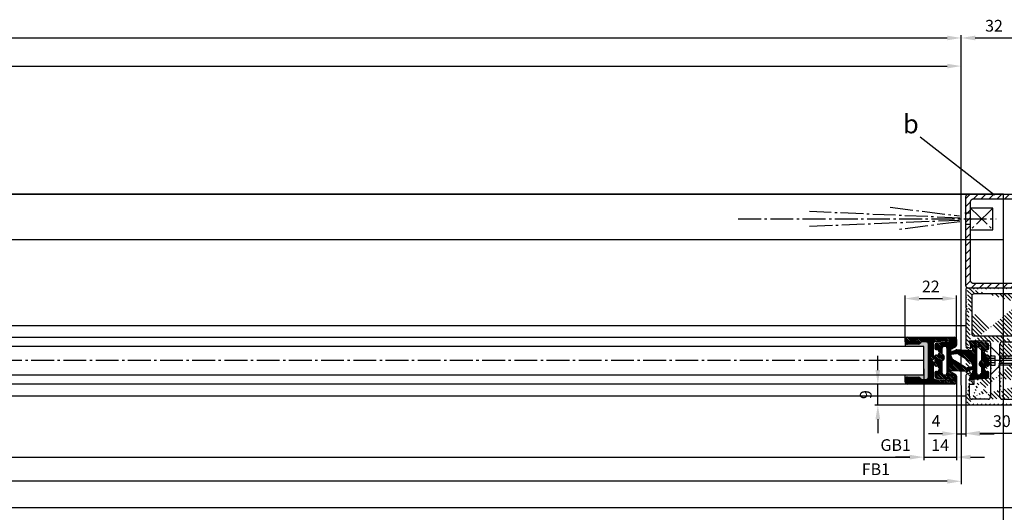
# Model space of a CAD drawing. Units: millimetres. Extents: x -3200 to 5220, y -3067 to 2395.
# Drawn here: x -402 to 18, y -1065 to -854 of the extents above; entities that cross this region are included whole.
import ezdxf

# ---------------------------------------------------------------- set-up
doc = ezdxf.new("R2010")
doc.units = ezdxf.units.MM
doc.linetypes.add('AM_DIN_G_W050', pattern=[13.75, 9.75, -1.5, 1, -1.5])
for name, color, linetype in [('centerline-Mittellinie', 92, 'AM_DIN_G_W050'), ('dimension-Bemassung', 5, 'Continuous'), ('hatching-Schraffur', 5, 'Continuous'), ('helpline-Hilfslinie', 2, 'Continuous'), ('hiddenline-hinterliegendelinie', 1, 'Continuous'), ('outline-Körperkante', 7, 'Continuous'), ('phantom-fiktive Kanten', 6, 'Continuous'), ('Text', 5, 'Continuous')]:
    doc.layers.add(name, color=color, linetype=linetype)
doc.layers.get('helpline-Hilfslinie').off()
doc.dimstyles.new('Details', dxfattribs={"dimtxt": 5, "dimasz": 6, "dimexe": 1.25, "dimexo": 0.625, "dimgap": 2, "dimtad": 1, "dimdec": 1, "dimtxsty": 'Standard', "dimcen": 2.5, "dimadec": 0, "dimazin": 0, "dimtfac": 1, "dimtdec": 1, "dimtmove": 0, "dimatfit": 3, "dimfxl": 0, "dimarcsym": 0})

# ---------------------------------------------------------------- blocks, each defined once
blk = doc.blocks.new('GR_WD2201_TR-TL_DG_LB13032')
at = {"layer": 'phantom-fiktive Kanten'}
for p, q in [((-18, 71), (-26, 71)), ((-18, 51.5), (2986, 51.5))]:
    blk.add_line(p, q, dxfattribs=at)
at = {"layer": 'phantom-fiktive Kanten', "color": 1}
for p, q in [((-18, -133), (-18, 71)), ((-18, 71), (2986, 71))]:
    blk.add_line(p, q, dxfattribs=at)
blk = doc.blocks.new('GR_Wandanschlussprofil')
at = {"layer": 'hatching-Schraffur', "linetype": 'Continuous'}
h = blk.add_hatch(dxfattribs=at)
h.set_pattern_fill('ANSI31', color=256, scale=10, style=0)
h.set_pattern_definition([(45, (-130.3047, -198.757), (-0.8838835, 0.8838835), [])])
edge = h.paths.add_edge_path(flags=16)
edge.add_arc((-3.5, -3.5), 1, 0, 90)
edge.add_line((-3.5, -2.5), (-19.5, -2.5))
edge.add_arc((-19.5, -3.5), 1, 90, 180)
edge.add_line((-20.5, -3.5), (-20.5, -26.5))
edge.add_arc((-19.5, -26.5), 1, 180, 270)
edge.add_line((-19.5, -27.5), (-3.5, -27.5))
edge.add_arc((-3.5, -26.5), 1, 270, 360)
edge.add_line((-2.5, -26.5), (-2.5, -3.5))
edge = h.paths.add_edge_path()
edge.add_arc((-26.34614, -23.78749), 0.21, 15, 150)
edge.add_arc((-39.717491, -23.6), 0.1, 90, 165)
edge.add_arc((-39.635081, -23.6), 0.1, 30, 90)
edge.add_arc((-24.23267, -27), 1, 195, 270)
edge.add_arc((-41.767322, -27), 1, 270, 345)
edge.add_arc((-46.499995, -2.5), 1, 90, 180)
edge.add_arc((-23.5, -9.5), 1, 270, 360)
edge.add_arc((-25.14261, -29.5), 0.5, 195, 270)
edge.add_arc((-40.857379, -29.5), 0.5, 270, 345)
edge.add_arc((-37.332623, -0.5), 0.5, 22.73193, 90)
edge.add_arc((-24.66737, -0.5), 0.5, 90, 157.26807)
edge.add_arc((-0.5, -29.5), 0.5, 270, 360)
edge.add_arc((-49.499995, -29.5), 0.5, 180, 270)
edge.add_arc((-49.499995, -0.5), 0.5, 90, 180)
edge.add_arc((-24, -27), 1, 270, 360)
edge.add_arc((-24, -15.5), 1, 0, 90)
edge.add_arc((-46.499995, -15.5), 1, 90, 180)
edge.add_arc((-46.499995, -27), 1, 180, 270)
edge.add_arc((-46.499995, -9.5), 1, 180, 270)
edge.add_arc((-36.515343, -1.93315), 0.3, 254.54884, 382.73193)
edge.add_arc((-25.48465, -1.93315), 0.3, 157.26807, 285.45116)
edge.add_arc((-0.5, -0.5), 0.5, 0, 90)
edge.add_line((0, -29.5), (0, -0.5))
edge.add_line((-8.5, -30), (-0.5, -30))
edge.add_line((-8.5, -30), (-9, -29.5))
edge.add_line((-9.5, -30), (-9, -29.5))
edge.add_line((-25.14261, -30), (-9.5, -30))
edge.add_line((-26.96783, -24.62003), (-25.62557, -29.62941))
edge.add_arc((-26.67806, -24.54238), 0.3, 150, 195)
edge.add_line((-26.93786, -24.39238), (-26.52801, -23.68249))
edge.add_line((-25.19859, -27.25882), (-26.1433, -23.73314))
edge.add_line((-24, -28), (-24.23267, -28))
edge.add_line((-23, -15.5), (-23, -27))
edge.add_line((-32.499995, -14.5), (-24, -14.5))
edge.add_line((-32.999995, -14), (-32.499995, -14.5))
edge.add_line((-33.499995, -14.5), (-32.999995, -14))
edge.add_line((-46.499995, -14.5), (-33.499995, -14.5))
edge.add_line((-47.499995, -15.5), (-47.499995, -27))
edge.add_line((-46.499995, -28), (-41.767322, -28))
edge.add_line((-39.814084, -23.57412), (-40.801397, -27.25882))
edge.add_line((-39.717491, -23.5), (-39.635081, -23.5))
edge.add_line((-38.999995, -24.5), (-39.548478, -23.55))
edge.add_line((-40.374416, -29.62941), (-38.999995, -24.5))
edge.add_line((-49.499995, -30), (-40.857379, -30))
edge.add_line((-49.999995, -29.5), (-49.999995, -0.5))
edge.add_line((-37.332623, 0), (-49.499995, 0))
edge.add_line((-36.238646, -1.81722), (-36.871461, -0.30679))
edge.add_line((-39.208456, -1.5), (-36.595268, -2.2223))
edge.add_line((-39.674973, -1.5), (-39.208456, -1.5))
edge.add_line((-39.674973, -1.5), (-39.499995, -3.5))
edge.add_line((-40.999995, -3.5), (-39.499995, -3.5))
edge.add_line((-40.999995, -1.5), (-40.999995, -3.5))
edge.add_line((-46.499995, -1.5), (-40.999995, -1.5))
edge.add_line((-47.499995, -9.5), (-47.499995, -2.5))
edge.add_line((-31.499995, -10.5), (-46.499995, -10.5))
edge.add_line((-30.999995, -11), (-31.499995, -10.5))
edge.add_line((-30.499995, -10.5), (-30.999995, -11))
edge.add_line((-23.5, -10.5), (-30.499995, -10.5))
edge.add_line((-22.5, -1.5), (-22.5, -9.5))
edge.add_line((-22.79154, -1.5), (-22.5, -1.5))
edge.add_line((-25.40472, -2.2223), (-22.79154, -1.5))
edge.add_line((-25.76134, -1.81722), (-25.12853, -0.30679))
edge.add_line((-9.5, 0), (-24.66737, 0))
edge.add_line((-9, -0.5), (-9.5, 0))
edge.add_line((-8.5, 0), (-9, -0.5))
edge.add_line((-0.5, 0), (-8.5, 0))
at = {"layer": 'outline-Körperkante', "linetype": 'Continuous'}
for p, q in [((-37.332623, 0), (-49.499995, 0)), ((-9.5, 0), (-24.66737, 0)), ((-9, -0.5), (-9.5, 0)), ((-8.5, 0), (-9, -0.5)), ((-0.5, 0), (-8.5, 0)), ((-49.999995, -29.5), (-49.999995, -0.5)), ((-47.499995, -9.5), (-47.499995, -2.5)), ((-46.499995, -1.5), (-40.999995, -1.5)), ((-40.999995, -1.5), (-40.999995, -3.5)), ((-40.999995, -3.5), (-39.499995, -3.5)), ((-39.674973, -1.5), (-39.499995, -3.5)), ((-39.674973, -1.5), (-39.208456, -1.5)), ((-39.208456, -1.5), (-36.595268, -2.2223)), ((-36.238646, -1.81722), (-36.871461, -0.30679)), ((-25.76134, -1.81722), (-25.12853, -0.30679)), ((-25.40472, -2.2223), (-22.79154, -1.5)), ((-22.79154, -1.5), (-22.5, -1.5)), ((-22.5, -1.5), (-22.5, -9.5)), ((-20.5, -26.5), (-20.5, -3.5)), ((-3.5, -2.5), (-19.5, -2.5)), ((-2.5, -26.5), (-2.5, -3.5)), ((0, -29.5), (0, -0.5)), ((-31.499995, -10.5), (-46.499995, -10.5)), ((-30.999995, -11), (-31.499995, -10.5)), ((-30.499995, -10.5), (-30.999995, -11)), ((-23.5, -10.5), (-30.499995, -10.5)), ((-47.499995, -15.5), (-47.499995, -27)), ((-46.499995, -14.5), (-33.499995, -14.5)), ((-33.499995, -14.5), (-32.999995, -14)), ((-32.999995, -14), (-32.499995, -14.5)), ((-32.499995, -14.5), (-24, -14.5)), ((-23, -15.5), (-23, -27)), ((-39.814084, -23.57412), (-40.801397, -27.25882)), ((-40.374416, -29.62941), (-38.999995, -24.5)), ((-39.717491, -23.5), (-39.635081, -23.5)), ((-38.999995, -24.5), (-39.548478, -23.55)), ((-26.96783, -24.62003), (-25.62557, -29.62941)), ((-26.93786, -24.39238), (-26.52801, -23.68249)), ((-25.19859, -27.25882), (-26.1433, -23.73314)), ((-46.499995, -28), (-41.767322, -28)), ((-24, -28), (-24.23267, -28)), ((-3.5, -27.5), (-19.5, -27.5)), ((-49.499995, -30), (-40.857379, -30)), ((-25.14261, -30), (-9.5, -30)), ((-9.5, -30), (-9, -29.5)), ((-8.5, -30), (-9, -29.5)), ((-8.5, -30), (-0.5, -30))]:
    blk.add_line(p, q, dxfattribs=at)
for centre, radius, start, end in [((-49.499995, -0.5), 0.5, 90, 180), ((-37.332623, -0.5), 0.5, 22.73193, 90), ((-24.66737, -0.5), 0.5, 90, 157.26807), ((-0.5, -0.5), 0.5, 0, 90), ((-46.499995, -2.5), 1, 90, 180), ((-36.515343, -1.93315), 0.3, 254.54884, 22.73193), ((-25.48465, -1.93315), 0.3, 157.26807, 285.45116), ((-19.5, -3.5), 1, 90, 180), ((-3.5, -3.5), 1, 0, 90), ((-46.499995, -9.5), 1, 180, 270), ((-23.5, -9.5), 1, 270, 0), ((-46.499995, -15.5), 1, 90, 180), ((-24, -15.5), 1, 0, 90), ((-39.717491, -23.6), 0.1, 90, 165), ((-39.635081, -23.6), 0.1, 30, 90), ((-26.67806, -24.54238), 0.3, 150, 195), ((-26.34614, -23.78749), 0.21, 15, 150), ((-46.499995, -27), 1, 180, 270), ((-41.767322, -27), 1, 270, 345), ((-24.23267, -27), 1, 195, 270), ((-24, -27), 1, 270, 0), ((-19.5, -26.5), 1, 180, 270), ((-3.5, -26.5), 1, 270, 0), ((-49.499995, -29.5), 0.5, 180, 270), ((-40.857379, -29.5), 0.5, 270, 345), ((-25.14261, -29.5), 0.5, 195, 270), ((-0.5, -29.5), 0.5, 270, 0)]:
    blk.add_arc(centre, radius, start, end, dxfattribs=at)
blk = doc.blocks.new('319140_LR12_Mitteldichtung_')
at = {"layer": 'hatching-Schraffur'}
for p, q in [((0.27, 0.63), (4.53, 4.89)), ((1.37, 2.44), (4.56, 5.63)), ((2.48, 4.25), (4.38, 6.15)), ((2.74, 8.05), (3.01, 8.31)), ((2.78, 7.38), (3.58, 8.18)), ((2.89, 6.78), (3.8, 7.69)), ((3, 6.19), (3.99, 7.18)), ((3.1, 5.58), (4.19, 6.67)), ((-2.6, -2.95), (4.49, 4.14)), ((-1.89, -2.95), (4.45, 3.39)), ((-1.18, -2.95), (4.41, 2.64)), ((-0.48, -2.95), (4.37, 1.9)), ((0.23, -2.95), (4.33, 1.15)), ((0.94, -2.95), (4.29, 0.4)), ((-8.04, -0.61), (-7.58, -0.15)), ((-7.99, -1.27), (-7.08, -0.35)), ((-7.93, -1.92), (-6.57, -0.55)), ((-7.88, -2.57), (-6.06, -0.76)), ((-7.82, -3.22), (-5.56, -0.96)), ((-7.76, -3.87), (-5.05, -1.16)), ((-7.71, -4.52), (-4.54, -1.35)), ((-7.65, -5.18), (-6.15, -3.67)), ((-5.43, -2.95), (-3.97, -1.49)), ((-4.72, -2.95), (-3.32, -1.55)), ((-4.01, -2.95), (-2.54, -1.47)), ((-3.69, -6.16), (-1.54, -4.01)), ((-3.31, -2.95), (-1.45, -1.09)), ((-3.05, -6.23), (-0.9, -4.08)), ((1.64, -2.95), (4.25, -0.35)), ((2.35, -2.95), (4.31, -0.99)), ((3.06, -2.95), (4.73, -1.28)), ((3.77, -2.95), (5.78, -0.93)), ((4.4, -6.56), (7.83, -3.13)), ((4.47, -2.95), (7.01, -0.41)), ((4.65, -7.01), (7.76, -3.9)), ((5.18, -2.95), (8.07, -0.05)), ((5.77, -3.07), (8.03, -0.81)), ((6.09, -3.45), (7.96, -1.58)), ((6.15, -4.1), (7.89, -2.35)), ((-7.6, -5.83), (-6.12, -4.35)), ((-7.54, -6.48), (-5.84, -4.78)), ((-7.49, -7.13), (-5.31, -4.95)), ((-7.37, -7.72), (-4.6, -4.95)), ((-7.01, -8.07), (-3.9, -4.95)), ((-6.38, -8.15), (-3.19, -4.95)), ((-5.68, -8.15), (-4.68, -7.16)), ((-2.63, -6.52), (-0.46, -4.35)), ((-2.37, -6.96), (-0.17, -4.76)), ((-2.3, -7.6), (0.34, -4.96)), ((-2.06, -8.07), (1.05, -4.96)), ((-1.8, -8.51), (1.76, -4.96)), ((-0.73, -8.15), (2.47, -4.95)), ((-0.02, -8.15), (3.17, -4.95)), ((0.69, -8.15), (3.88, -4.95)), ((1.01, -8.54), (2.31, -7.24)), ((3.39, -6.15), (4.59, -4.95)), ((3.99, -6.25), (5.3, -4.95)), ((4.7, -7.67), (7.7, -4.67)), ((4.98, -8.1), (7.63, -5.45)), ((5.64, -8.15), (7.56, -6.22)), ((6.34, -8.15), (7.5, -6.99)), ((-1.43, -8.85), (-1, -8.42)), ((1.4, -8.85), (1.8, -8.45))]:
    blk.add_line(p, q, dxfattribs=at)
at = {"layer": 'outline-Körperkante'}
for p, q in [((2.95, 5.03), (0.12, 0.37)), ((2.71, 7.76), (3.08, 5.73)), ((4.53, 5.77), (3.67, 8.03)), ((4.23, -0.65), (4.56, 5.53)), ((-8.09, -0.11), (-7.46, -7.42)), ((-4.77, -1.27), (-7.95, -0.01)), ((-6.15, -4.15), (-6.15, -3.75)), ((-5.35, -2.95), (5.35, -2.95)), ((7.95, -0.01), (5.06, -1.24)), ((6.15, -3.75), (6.15, -4.15)), ((7.46, -7.42), (8.09, -0.11)), ((-6.67, -8.15), (-5.2, -8.15)), ((-2.6, -4.95), (-5.35, -4.95)), ((-4.7, -7.65), (-4.7, -7.35)), ((-2.3, -7.35), (-2.3, -7.65)), ((-1.8, -8.15), (-1.8, -8.45)), ((-1, -8.45), (-1, -8.15)), ((-1, -8.15), (1, -8.15)), ((0, -4.96), (-0.09, -4.96)), ((5.35, -4.95), (0, -4.96)), ((1, -8.15), (1, -8.45)), ((1.8, -8.45), (1.8, -8.15)), ((2.3, -7.65), (2.3, -7.35)), ((4.7, -7.35), (4.7, -7.65)), ((5.2, -8.15), (6.67, -8.15))]:
    blk.add_line(p, q, dxfattribs=at)
for centre, radius, start, end in [((3.2, 7.85), 0.5, 20.8133, 190.4799), ((2.1, 5.55), 1, 328.6568, 10.4799), ((3.97, 5.56), 0.6, 356.9, 20.8133), ((-3.3, 2.45), 4, 248.3716, 328.6568), ((-7.99, -0.1), 0.1, 68.3716, 184.8793), ((-5.35, -3.75), 0.8, 90, 180), ((-5.35, -4.15), 0.8, 180, 269.9074), ((-1.35, -5.3), 1.3, 15.0511, 164.7636), ((4.83, -0.68), 0.6, 176.9, 293), ((5.35, -3.75), 0.8, 360, 90), ((5.35, -4.15), 0.8, 270.0926, 360), ((7.99, -0.1), 0.1, 355.1207, 113), ((-6.67, -7.35), 0.8, 184.8793, 270), ((-5.2, -7.65), 0.5, 270, 0), ((-3.5, -7.35), 1.2, 0, 180), ((-1.8, -7.65), 0.5, 180, 270), ((1.8, -7.65), 0.5, 270, 0), ((3.5, -7.35), 1.2, 0, 180), ((5.2, -7.65), 0.5, 180, 270), ((6.67, -7.35), 0.8, 270, 355.1207), ((-1.4, -8.45), 0.403, 178.811, 0), ((1.4, -8.45), 0.403, 180, 1.189)]:
    blk.add_arc(centre, radius, start, end, dxfattribs=at)
blk.add_point((4.57, 5.65), dxfattribs=at)
blk = doc.blocks.new('Rechteckrohr_30_40')
at = {"layer": 'hatching-Schraffur'}
h = blk.add_hatch(dxfattribs=at)
h.set_pattern_fill('ANSI31', color=256, scale=0.75, style=0)
h.paths.add_polyline_path([(0, 1, 0.414214), (1, 0), (29, 0, 0.414214), (30, 1), (30, 39, 0.414214), (29, 40), (1, 40, 0.414214), (0, 39)])
h.paths.add_polyline_path([(2, 37, -0.414214), (3, 38), (27, 38, -0.414214), (28, 37), (28, 3, -0.414214), (27, 2), (3, 2, -0.414214), (2, 3)], flags=16)
at = {"layer": 'outline-Körperkante'}
for points in [[(1, 40), (29, 40, -0.414214), (30, 39), (30, 1, -0.414214), (29, 0), (1, 0, -0.414214), (0, 1), (0, 39, -0.414214)], [(3, 38), (27, 38, -0.414214), (28, 37), (28, 3, -0.414214), (27, 2), (3, 2, -0.414214), (2, 3), (2, 37, -0.414214)]]:
    blk.add_lwpolyline(points, format="xyb", close=True, dxfattribs=at)
blk = doc.blocks.new('AR_Lichtschranke_links')
at = {"layer": 'centerline-Mittellinie'}
for p, q in [((-9.5451, 4.59584), (-9.5451, -4.59584)), ((-9.5451, 4.59584), (-9.5451, -4.59584)), ((0, 4.59584), (-9.5451, 4.59584)), ((0, -4.59584), (-9.5451, 4.59584)), ((-9.5451, -4.59584), (0, 4.59584)), ((4.55298, 1.18564), (31.52164, 4.61457)), ((99.18886, 0), (-10.97145, 0)), ((0.50006, 0.00064), (0, 0.50064)), ((0, -0.49936), (0.50006, 0.00064)), ((0.00006, 2.29631), (1.91068, 2.29631)), ((68.70253, 3.11396), (4.67325, 0.44881)), ((0.31067, -2.42509), (2.49994, -2.42509)), ((4.55298, -0.39517), (68.70253, -3.11398)), ((34.30201, -5.02186), (4.72138, -1.29605)), ((-9.5451, -4.59584), (0, -4.59584))]:
    blk.add_line(p, q, dxfattribs=at)
blk = doc.blocks.new('Kunststoffdübel_M5')
at = {"layer": 'hiddenline-hinterliegendelinie'}
for p, q in [((2.5, 19.33), (-2.5, 19.33)), ((-1.94, 13.73), (-2.4, 13.27)), ((-2.4, 13.73), (-2.4, 13.27)), ((-2.4, 13.73), (2.4, 13.73)), ((1.94, 13.73), (2.4, 13.27)), ((2.4, 13.73), (2.4, 13.27)), ((-2.98, 0), (-3.36, 5.69)), ((3.36, 5.69), (2.98, 0))]:
    blk.add_line(p, q, dxfattribs=at)
for points in [[(-3.36, 6.05), (-2.35, 8.4), (-2.35, 15.12), (-2.89, 15.12), (-2.48, 12.12), (-2.48, 9.1), (-3.57, 6.56), (-3.77, 6.56), (-3.77, 14.39), (-3.77, 14.44), (-3.36, 15.64), (-3.36, 17.81), (-3.36, 31.58), (-0.5, 33.6), (-0.34, 33.6), (-0.34, 27.96, 1), (0.34, 27.96), (0.34, 33.6), (0.5, 33.6), (3.36, 31.58), (3.36, 17.81), (3.36, 15.64), (3.77, 14.44), (3.77, 14.39), (3.77, 6.56), (3.57, 6.56), (2.48, 9.1), (2.48, 12.12), (2.89, 15.12), (2.35, 15.12), (2.35, 8.4), (3.36, 6.05)], [(1.74, 0), (-1.74, 0), (-1.74, 3.9, 1), (-2, 3.9), (-2, 0), (-4.37, 0), (-3.36, 5.69)], [(3.36, 5.69), (4.37, 0), (2, 0), (2, 3.9, 1), (1.74, 3.9), (1.74, 0)]]:
    blk.add_lwpolyline(points, format="xyb", dxfattribs=at)
for points in [[(-3.36, 31.58), (-0.34, 31.58)], [(3.36, 31.58), (0.34, 31.58)], [(-3.36, 27.35), (3.36, 27.35)], [(-3.36, 26.68), (-0.15, 26.68)], [(0.76, 26.68), (3.36, 26.68)], [(-3.36, 21.3), (-0.37, 21.3)], [(0.79, 21.3), (3.36, 21.3)], [(-3.36, 20.63), (-0.78, 20.63)], [(-3.36, 15.64), (-3.36, 17.81)], [(0.39, 20.63), (3.36, 20.63)], [(-3.77, 14.44), (-3.57, 14.39)], [(-3.23, 15.4), (-2.57, 12.12), (-2.57, 9.1), (-3.57, 6.72)], [(-3.57, 6.56), (-3.57, 14.39), (-3.23, 15.4)], [(-3.23, 15.4), (-3.36, 15.64)], [(-2.89, 15.12), (-3.23, 15.4)], [(-3.05, 15.25), (-0.77, 15.25)], [(-2.35, 14.58), (-0.37, 14.58)], [(0.4, 15.25), (3.05, 15.25)], [(0.8, 14.58), (2.35, 14.58)], [(3.23, 15.4), (2.57, 12.12), (2.57, 9.1), (3.57, 6.72)], [(2.89, 15.12), (3.23, 15.4)], [(3.23, 15.4), (3.36, 15.64)], [(3.57, 6.56), (3.57, 14.39), (3.23, 15.4)], [(3.77, 14.44), (3.57, 14.39)], [(-2.57, 12.12), (-2.48, 12.12)], [(-2.57, 9.1), (-2.48, 9.1)], [(-0.14, 9.21), (-2.35, 9.21)], [(-0.31, 8.54), (-2.35, 8.54)], [(2.35, 8.54), (0.31, 8.54)], [(2.35, 9.21), (0.76, 9.21)], [(2.57, 12.12), (2.48, 12.12)], [(2.57, 9.1), (2.48, 9.1)], [(-3.36, 6.05), (-3.36, 5.69)], [(3.36, 6.05), (3.36, 5.69)]]:
    blk.add_lwpolyline(points, dxfattribs=at)
for points in [[(0.75, 26.7, -0.277611), (0.42, 20.67, 0.307766), (0.42, 15.22, -0.277181), (0.76, 9.21, -1), (-0.14, 9.68, 0.277181), (-0.42, 14.66, -0.307766), (-0.42, 21.24, 0.277611), (-0.14, 26.23, -1)], [(-0.34, 8.4), (-0.34, 6.43, 1), (0.34, 6.43), (0.34, 8.4, 1)]]:
    blk.add_lwpolyline(points, format="xyb", close=True, dxfattribs=at)
blk = doc.blocks.new('Kämpferbefestigungsschraube 2')
at = {"layer": 'hiddenline-hinterliegendelinie'}
for p, q in [((0, 6), (-4.1, 1.9)), ((0, -6), (0, 6)), ((0, -6), (0, 6)), ((-39, 0), (-31.91, 1.9)), ((-39, 0), (2.72, 0)), ((-39, 0), (-31.91, -1.9)), ((-4.1, 1.1), (-34.89, 1.1)), ((-31.91, 1.9), (-4.1, 1.9)), ((-4.1, 1.9), (-4.1, -1.9)), ((-4.1, 1.9), (-4.1, -1.9)), ((0, 1.9), (-2, 1.9)), ((-2, 1.9), (-2, 0)), ((-2, 0.95), (0, 0.95)), ((-2, 0), (-2, -1.9)), ((-4.1, -1.1), (-34.89, -1.1)), ((-31.91, -1.9), (-4.1, -1.9)), ((0, -6), (-4.1, -1.9)), ((-2, -0.95), (0, -0.95)), ((-2, -1.9), (0, -1.9))]:
    blk.add_line(p, q, dxfattribs=at)
blk = doc.blocks.new('WD2201_Wandanschlussbefestigung_LR12 kpl')
at = {"layer": 'hiddenline-hinterliegendelinie'}
blk.add_blockref('Kämpferbefestigungsschraube 2', (19.51, 0), dxfattribs=at)
at = {"layer": 'outline-Körperkante', "rotation": 90}
blk.add_blockref('Kunststoffdübel_M5', (0, 0), dxfattribs=at)
blk = doc.blocks.new('Linsensenkschraube_5.5_20_m_Dübel')
at = {"layer": 'centerline-Mittellinie'}
blk.add_line((-38.19, 0), (5.98, 0), dxfattribs=at)
at = {"layer": 'hiddenline-hinterliegendelinie'}
for p, q in [((-7.69, 3.36), (-2, 4.37)), ((1.08, 5.15), (0, 5.15)), ((0, 5.15), (0, -5.15)), ((-35.6, 0.5), (-33.58, 3.36)), ((-35.6, 0.34), (-35.6, 0.5)), ((-29.95, 0.34), (-35.6, 0.34)), ((-33.58, 3.36), (-19.81, 3.36)), ((-33.58, 3.36), (-33.58, 0.34)), ((-29.35, -3.36), (-29.35, 3.36)), ((-28.68, 0.76), (-28.68, 3.36)), ((-23.3, 0.79), (-23.3, 3.36)), ((-22.63, 0.39), (-22.63, 3.36)), ((-21.33, 2.5), (-21.33, -2.5)), ((-20.48, 2.42), (0, 2.42)), ((-20.09, 2.75), (0, 2.75)), ((-19.81, 3.36), (-17.64, 3.36)), ((-17.64, 3.36), (-16.44, 3.77)), ((-17.4, 3.23), (-17.64, 3.36)), ((-16.39, 3.57), (-17.4, 3.23)), ((-17.4, 3.23), (-14.12, 2.57)), ((-17.12, 2.89), (-17.4, 3.23)), ((-17.25, 0.4), (-17.25, 3.05)), ((-17.12, 2.89), (-17.12, 2.35)), ((-14.12, 2.48), (-17.12, 2.89)), ((-17.12, 2.35), (-10.4, 2.35)), ((-16.58, 0.8), (-16.58, 2.35)), ((-16.44, 3.77), (-16.39, 3.77)), ((-16.44, 3.77), (-16.39, 3.57)), ((-16.39, 3.77), (-8.56, 3.77)), ((-8.56, 3.57), (-16.39, 3.57)), ((-15.73, 2.4), (-15.27, 2.4)), ((-15.73, 1.94), (-15.27, 2.4)), ((-15.73, -2.4), (-15.73, 2.4)), ((-14.12, 2.57), (-14.12, 2.48)), ((-14.12, 2.57), (-11.1, 2.57)), ((-11.1, 2.48), (-14.12, 2.48)), ((-11.21, 2.35), (-11.21, 0.76)), ((-11.1, 2.57), (-8.72, 3.57)), ((-8.56, 3.57), (-11.1, 2.48)), ((-11.1, 2.57), (-11.1, 2.48)), ((-10.54, 2.35), (-10.54, 0.31)), ((-10.4, 2.35), (-8.05, 3.36)), ((-8.43, 0.34), (-10.4, 0.34)), ((-8.56, 3.77), (-8.56, 3.57)), ((-8.05, 3.36), (-7.69, 3.36)), ((-7.69, 3.36), (-2, 2.98)), ((-2, 2), (-5.9, 2)), ((-5.9, 1.74), (-2, 1.74)), ((2.21, -0.71), (2.21, 0.71)), ((2.21, 0.71), (2.34, 0.71)), ((-35.6, -0.34), (-29.95, -0.34)), ((-35.6, -0.5), (-35.6, -0.34)), ((-33.58, -3.36), (-35.6, -0.5)), ((-33.58, -3.36), (-33.58, -0.34)), ((-19.81, -3.36), (-33.58, -3.36)), ((-28.68, -3.36), (-28.68, -0.15)), ((-23.3, -3.36), (-23.3, -0.37)), ((-22.63, -3.36), (-22.63, -0.78)), ((-20.48, -2.42), (0, -2.42)), ((-20.09, -2.75), (0, -2.75)), ((-17.64, -3.36), (-19.81, -3.36)), ((-17.64, -3.36), (-19.81, -3.36)), ((-17.4, -3.23), (-17.64, -3.36)), ((-16.44, -3.77), (-17.64, -3.36)), ((-17.4, -3.23), (-14.12, -2.57)), ((-17.12, -2.89), (-17.4, -3.23)), ((-16.39, -3.57), (-17.4, -3.23)), ((-17.25, -3.05), (-17.25, -0.77)), ((-17.12, -2.35), (-17.12, -2.89)), ((-10.4, -2.35), (-17.12, -2.35)), ((-17.12, -2.89), (-14.12, -2.48)), ((-16.58, -2.35), (-16.58, -0.37)), ((-16.44, -3.77), (-16.39, -3.57)), ((-16.39, -3.77), (-16.44, -3.77)), ((-8.56, -3.57), (-16.39, -3.57)), ((-8.56, -3.77), (-16.39, -3.77)), ((-15.73, -1.94), (-15.27, -2.4)), ((-15.73, -2.4), (-15.27, -2.4)), ((-14.12, -2.48), (-11.1, -2.48)), ((-14.12, -2.57), (-14.12, -2.48)), ((-14.12, -2.57), (-11.1, -2.57)), ((-11.21, -0.14), (-11.21, -2.35)), ((-11.1, -2.48), (-8.56, -3.57)), ((-11.1, -2.57), (-11.1, -2.48)), ((-11.1, -2.57), (-8.72, -3.57)), ((-10.54, -0.31), (-10.54, -2.35)), ((-10.4, -0.34), (-8.43, -0.34)), ((-8.05, -3.36), (-10.4, -2.35)), ((-8.56, -3.57), (-8.56, -3.77)), ((-8.05, -3.36), (-7.69, -3.36)), ((-2, -2.98), (-7.69, -3.36)), ((-2, -4.37), (-7.69, -3.36)), ((-2, -1.74), (-5.9, -1.74)), ((-5.9, -2), (-2, -2)), ((2.21, -0.71), (2.34, -0.71)), ((1.08, -5.15), (0, -5.15))]:
    blk.add_line(p, q, dxfattribs=at)
for centre, radius, start, end in [((-8.64, 0), 11, 3.7008, 27.9163), ((-29.95, 0), 0.336, 269.9999, 89.9999), ((-28.46, 0.31), 0.504, 117.8477, 297.8477), ((-25.96, -4.42), 5.85, 55.7868, 117.8477), ((-25.96, -4.42), 4.84, 55.7868, 117.8477), ((-19.95, 4.42), 4.84, 235.7868, 304.2131), ((-13.93, -4.42), 5.85, 62.2437, 124.2131), ((-13.93, -4.42), 4.84, 62.2437, 124.2131), ((-11.44, 0.31), 0.504, 242.2437, 62.2437), ((-10.4, 0), 0.336, 89.9999, 269.9999), ((-8.43, 0), 0.336, 269.9999, 89.9999), ((-5.9, 1.87), 0.134, 89.9999, 269.9999), ((-19.95, 4.42), 5.85, 235.7868, 304.2131), ((-5.9, -1.87), 0.134, 89.9999, 269.9999), ((-8.64, 0), 11, 332.0837, 356.2992)]:
    blk.add_arc(centre, radius, start, end, dxfattribs=at)
blk = doc.blocks.new('GR_LR12_TL_MF_DG_WA_kpl')
at = {"layer": 'outline-Körperkante'}
blk.add_blockref('Rechteckrohr_30_40', (1.95, 31), dxfattribs=at)
for name, p, rotation in [('AR_Lichtschranke_links', (3.95, 60.48), 180), ('Linsensenkschraube_5.5_20_m_Dübel', (29.95, 51), 180), ('GR_Wandanschlussprofil', (1.95, 31), 90), ('319140_LR12_Mitteldichtung_', (3.61, 0), 90), ('WD2201_Wandanschlussbefestigung_LR12 kpl', (31.95, 0.01), 180.037937299395)]:
    blk.add_blockref(name, p, dxfattribs=dict(at, rotation=rotation))
blk = doc.blocks.new('*D76')
at = {"layer": 'Defpoints', "color": 0}
for p in [(-16, -3.85), (-2, -8.28), (-2, -41.19)]:
    blk.add_point(p, dxfattribs=at)
at = {"layer": 'dimension-Bemassung', "color": 0, "lineweight": -2}
for p, q in [((-16, -4.48), (-16, -42.44)), ((-2, -8.91), (-2, -42.44)), ((-22, -41.19), (-28, -41.19)), ((-16, -41.19), (-2, -41.19)), ((4, -41.19), (10, -41.19))]:
    blk.add_line(p, q, dxfattribs=at)
at = {"layer": 'dimension-Bemassung', "color": 0}
for points in [[(-22, -40.19), (-22, -42.19), (-16, -41.19)], [(4, -40.19), (4, -42.19), (-2, -41.19)]]:
    blk.add_solid(points, dxfattribs=at)
at = {"layer": 'dimension-Bemassung', "color": 0, "insert": (-9, -36.69), "char_height": 5, "attachment_point": 5}
blk.add_mtext('14', dxfattribs=at)
blk = doc.blocks.new('*D77')
at = {"layer": 'Defpoints', "color": 0}
for p in [(-2, -7.57), (2, -10.44), (2, -31.18)]:
    blk.add_point(p, dxfattribs=at)
at = {"layer": 'dimension-Bemassung', "color": 0, "lineweight": -2}
for p, q in [((-2, -8.2), (-2, -32.43)), ((2, -11.07), (2, -32.43)), ((-8, -31.18), (-14, -31.18)), ((-2, -31.18), (2, -31.18)), ((8, -31.18), (14, -31.18))]:
    blk.add_line(p, q, dxfattribs=at)
at = {"layer": 'dimension-Bemassung', "color": 0}
for points in [[(-8, -30.18), (-8, -32.18), (-2, -31.18)], [(8, -30.18), (8, -32.18), (2, -31.18)]]:
    blk.add_solid(points, dxfattribs=at)
at = {"layer": 'dimension-Bemassung', "color": 0, "insert": (-10.74, -26.4), "char_height": 5, "attachment_point": 5}
blk.add_mtext('4', dxfattribs=at)
blk = doc.blocks.new('*D78')
at = {"layer": 'Defpoints', "color": 0}
for p in [(32, 0), (2, -17.07), (32, -30.98)]:
    blk.add_point(p, dxfattribs=at)
at = {"layer": 'dimension-Bemassung', "color": 0, "lineweight": -2}
for p, q in [((32, -0.63), (32, -32.23)), ((2, -17.7), (2, -32.23)), ((8, -30.98), (26, -30.98))]:
    blk.add_line(p, q, dxfattribs=at)
at = {"layer": 'dimension-Bemassung', "color": 0}
for points in [[(8, -29.98), (8, -31.98), (2, -30.98)], [(26, -29.98), (26, -31.98), (32, -30.98)]]:
    blk.add_solid(points, dxfattribs=at)
at = {"layer": 'dimension-Bemassung', "color": 0, "insert": (17.34, -26.48), "char_height": 5, "attachment_point": 5}
blk.add_mtext('30', dxfattribs=at)
blk = doc.blocks.new('*D79')
at = {"layer": 'Defpoints', "color": 0}
for p in [(32, 137.74), (0, -11.07), (32, -47.5)]:
    blk.add_point(p, dxfattribs=at)
at = {"layer": 'dimension-Bemassung', "color": 0, "lineweight": -2}
for p, q in [((0, -10.44), (0, 138.99)), ((32, -46.87), (32, 138.99)), ((6, 137.74), (26, 137.74))]:
    blk.add_line(p, q, dxfattribs=at)
at = {"layer": 'dimension-Bemassung', "color": 0}
for points in [[(6, 138.74), (6, 136.74), (0, 137.74)], [(26, 138.74), (26, 136.74), (32, 137.74)]]:
    blk.add_solid(points, dxfattribs=at)
at = {"layer": 'dimension-Bemassung', "color": 0, "insert": (14, 142.3), "char_height": 5, "attachment_point": 5}
blk.add_mtext('32', dxfattribs=at)
blk = doc.blocks.new('*D80')
at = {"layer": 'Defpoints', "color": 0}
for p in [(0, 137.74), (-1846, 82.29), (0, 0)]:
    blk.add_point(p, dxfattribs=at)
at = {"layer": 'dimension-Bemassung', "color": 0, "lineweight": -2}
for p, q in [((-1846, 82.91), (-1846, 138.99)), ((0, 0.62), (0, 138.99)), ((-1840, 137.74), (-6, 137.74))]:
    blk.add_line(p, q, dxfattribs=at)
at = {"layer": 'dimension-Bemassung', "color": 0}
for points in [[(-1840, 138.74), (-1840, 136.74), (-1846, 137.74)], [(-6, 138.74), (-6, 136.74), (0, 137.74)]]:
    blk.add_solid(points, dxfattribs=at)
at = {"layer": 'dimension-Bemassung', "color": 0, "insert": (-941.26, 142.24), "char_height": 5, "attachment_point": 5}
blk.add_mtext('W', dxfattribs=at)
blk = doc.blocks.new('*D91')
at = {"layer": 'Defpoints', "color": 0}
for p in [(-932, -2.87), (-16, -2.87), (-16, -41.19)]:
    blk.add_point(p, dxfattribs=at)
at = {"layer": 'dimension-Bemassung', "color": 0, "lineweight": -2}
for p, q in [((-932, -3.49), (-932, -42.44)), ((-16, -3.49), (-16, -42.44)), ((-926, -41.19), (-22, -41.19))]:
    blk.add_line(p, q, dxfattribs=at)
at = {"layer": 'dimension-Bemassung', "color": 0}
for points in [[(-926, -40.19), (-926, -42.19), (-932, -41.19)], [(-22, -40.19), (-22, -42.19), (-16, -41.19)]]:
    blk.add_solid(points, dxfattribs=at)
at = {"layer": 'dimension-Bemassung', "color": 0, "insert": (-28, -36.69), "char_height": 5, "attachment_point": 5}
blk.add_mtext('GB1', dxfattribs=at)
blk = doc.blocks.new('*D92')
at = {"layer": 'Defpoints', "color": 0}
for p in [(-3000, 116.09), (32, 88.83), (32, -62.75)]:
    blk.add_point(p, dxfattribs=at)
at = {"layer": 'dimension-Bemassung', "color": 0, "lineweight": -2}
for p, q in [((-3000, 115.46), (-3000, -64)), ((32, 88.21), (32, -64)), ((-2994, -62.75), (26, -62.75))]:
    blk.add_line(p, q, dxfattribs=at)
at = {"layer": 'dimension-Bemassung', "color": 0}
for points in [[(-2994, -61.75), (-2994, -63.75), (-3000, -62.75)], [(26, -61.75), (26, -63.75), (32, -62.75)]]:
    blk.add_solid(points, dxfattribs=at)
at = {"layer": 'dimension-Bemassung', "color": 0, "insert": (-964.43, -58.25), "char_height": 5, "attachment_point": 5}
blk.add_mtext('LB', dxfattribs=at)
blk = doc.blocks.new('*D100')
at = {"layer": 'Defpoints', "color": 0}
for p in [(0, -10), (-946, -32.44), (-946, -51.49)]:
    blk.add_point(p, dxfattribs=at)
at = {"layer": 'dimension-Bemassung', "color": 0, "lineweight": -2}
for p, q in [((0, -10.62), (0, -52.74)), ((-946, -33.07), (-946, -52.74)), ((-6, -51.49), (-940, -51.49))]:
    blk.add_line(p, q, dxfattribs=at)
at = {"layer": 'dimension-Bemassung', "color": 0}
for points in [[(-940, -50.49), (-940, -52.49), (-946, -51.49)], [(-6, -50.49), (-6, -52.49), (0, -51.49)]]:
    blk.add_solid(points, dxfattribs=at)
at = {"layer": 'dimension-Bemassung', "color": 0, "insert": (-36.43, -46.99), "char_height": 5, "attachment_point": 5}
blk.add_mtext('FB1', dxfattribs=at)
blk = doc.blocks.new('*D101')
at = {"layer": 'Defpoints', "color": 0}
for p in [(-2, 26.51), (-24, 8.06), (-2, 7.83)]:
    blk.add_point(p, dxfattribs=at)
at = {"layer": 'dimension-Bemassung', "color": 0, "lineweight": -2}
for p, q in [((-24, 8.69), (-24, 27.76)), ((-18, 26.51), (-8, 26.51)), ((-2, 8.46), (-2, 27.76))]:
    blk.add_line(p, q, dxfattribs=at)
at = {"layer": 'dimension-Bemassung', "color": 0}
for points in [[(-18, 27.51), (-18, 25.51), (-24, 26.51)], [(-8, 27.51), (-8, 25.51), (-2, 26.51)]]:
    blk.add_solid(points, dxfattribs=at)
at = {"layer": 'dimension-Bemassung', "color": 0, "insert": (-13, 31.01), "char_height": 5, "attachment_point": 5}
blk.add_mtext('22', dxfattribs=at)
blk = doc.blocks.new('*D103')
at = {"layer": 'Defpoints', "color": 0}
for p in [(0, 71), (122.1, 71), (21.51, 31)]:
    blk.add_point(p, dxfattribs=at)
at = {"layer": 'dimension-Bemassung', "color": 0, "lineweight": -2}
for p, q in [((0.62, 71), (123.35, 71)), ((122.1, 37), (122.1, 65)), ((22.13, 31), (123.35, 31))]:
    blk.add_line(p, q, dxfattribs=at)
at = {"layer": 'dimension-Bemassung', "color": 0}
for points in [[(121.1, 65), (123.1, 65), (122.1, 71)], [(121.1, 37), (123.1, 37), (122.1, 31)]]:
    blk.add_solid(points, dxfattribs=at)
at = {"layer": 'dimension-Bemassung', "color": 0, "insert": (117.6, 47.49), "char_height": 5, "attachment_point": 5, "rotation": 90}
blk.add_mtext('40', dxfattribs=at)
blk = doc.blocks.new('*D104')
at = {"layer": 'Defpoints', "color": 0}
for p in [(-35.6, -10), (-34.4, -10), (9.42, -19)]:
    blk.add_point(p, dxfattribs=at)
at = {"layer": 'dimension-Bemassung', "color": 0, "lineweight": -2}
for p, q in [((-35.6, -4), (-35.6, 2)), ((-35.03, -10), (-36.85, -10)), ((-35.6, -19), (-35.6, -10)), ((8.8, -19), (-36.85, -19)), ((-35.6, -25), (-35.6, -31))]:
    blk.add_line(p, q, dxfattribs=at)
at = {"layer": 'dimension-Bemassung', "color": 0}
for points in [[(-36.6, -4), (-34.6, -4), (-35.6, -10)], [(-36.6, -25), (-34.6, -25), (-35.6, -19)]]:
    blk.add_solid(points, dxfattribs=at)
at = {"layer": 'dimension-Bemassung', "color": 0, "insert": (-40.1, -14.5), "char_height": 5, "attachment_point": 5, "rotation": 90}
blk.add_mtext('9', dxfattribs=at)
blk = doc.blocks.new('323788_LR12_Mitteldichtungsprofil_')
at = {"layer": 'hatching-Schraffur'}
for p, q in [((-10, -1.31), (-8.69, 0)), ((-10, -2.02), (-7.98, 0)), ((-10, -2.73), (-7.27, 0)), ((5.22, -1.64), (6.87, 0)), ((5.69, -1.89), (7.57, 0)), ((6.72, -1.56), (8.28, 0)), ((7.75, -1.24), (8.99, 0)), ((-10, -3.43), (-8.45, -1.88)), ((-10, -4.14), (-8.41, -2.55)), ((-10, -4.85), (-8.38, -3.22)), ((-10, -5.55), (-8.34, -3.89)), ((-9.81, -0.41), (-9.59, -0.19)), ((-7.79, -1.22), (-6.57, 0)), ((-7.26, -1.39), (-6.06, -0.2)), ((-6.72, -1.56), (-5.75, -0.59)), ((-6.18, -1.73), (-5.51, -1.07)), ((-5.64, -1.9), (-5.28, -1.54)), ((8.24, -5.7), (10, -3.94)), ((8.28, -4.95), (10, -3.23)), ((8.32, -4.2), (10, -2.52)), ((8.33, -1.36), (9.54, -0.16)), ((8.36, -3.45), (10, -1.82)), ((8.41, -2.7), (10, -1.11)), ((8.45, -1.96), (9.88, -0.52)), ((-10, -6.26), (-8.3, -4.56)), ((-10, -6.97), (-8.27, -5.23)), ((-10, -7.67), (-8.23, -5.9)), ((-10, -8.38), (-8.19, -6.57)), ((-10, -9.09), (-8.15, -7.24)), ((-10, -9.8), (-8.12, -7.91)), ((5.47, -12), (10, -7.47)), ((6.18, -12), (10, -8.18)), ((8.07, -8.69), (10, -6.77)), ((8.12, -7.94), (10, -6.06)), ((8.16, -7.2), (10, -5.35)), ((8.2, -6.45), (10, -4.65)), ((-10, -10.5), (-8.08, -8.58)), ((-10, -11.21), (-8.03, -9.24)), ((-10, -11.92), (-7.78, -9.69)), ((-10, -12.62), (-7.34, -9.96)), ((-10, -13.33), (-6.67, -10)), ((-10, -14.04), (-5.96, -10)), ((-7.3, -12.05), (-5.25, -10)), ((-6.55, -12), (-4.55, -10)), ((-5.84, -12), (-3.84, -10)), ((-5.13, -12), (-3.13, -10)), ((-4.43, -12), (-2.43, -10)), ((-3.72, -12), (-1.72, -10)), ((-3.01, -12), (-1.01, -10)), ((-2.3, -12), (-0.4, -10.1)), ((-1.6, -12), (-0.05, -10.45)), ((-0.89, -12), (1.11, -10)), ((-0.18, -12), (1.82, -10)), ((0.52, -12), (2.52, -10)), ((1.23, -12), (3.23, -10)), ((1.94, -12), (3.94, -10)), ((2.65, -12), (4.65, -10)), ((3.35, -12), (5.35, -10)), ((4.06, -12), (6.06, -10)), ((4.77, -12), (6.77, -10)), ((6.89, -12), (10, -8.89)), ((7.48, -12.12), (10, -9.6)), ((7.84, -12.46), (10, -10.3)), ((8, -13.01), (10, -11.01)), ((8, -13.72), (10, -11.72)), ((8, -14.42), (10, -12.42)), ((-10, -14.75), (-7.95, -12.7)), ((-10, -15.45), (-8, -13.45)), ((-10, -16.16), (-8, -14.16)), ((-10, -16.87), (-7.98, -14.85)), ((-10, -17.57), (-7.76, -15.33)), ((-10, -18.28), (-7.36, -15.64)), ((-10, -18.99), (-7.07, -16.05)), ((-10, -19.7), (-7, -16.7)), ((7, -16.84), (10, -13.84)), ((7, -17.54), (10, -14.54)), ((7, -18.25), (10, -15.25)), ((7, -18.96), (10, -15.96)), ((7, -19.67), (10, -16.67)), ((7.06, -16.07), (10, -13.13)), ((-10, -20.4), (-7, -17.4)), ((-9.99, -21.1), (-7, -18.11)), ((-9.79, -21.61), (-7, -18.82)), ((-9.39, -21.92), (-7, -19.52)), ((-8.77, -22), (-7, -20.23)), ((-8.06, -22), (-7, -20.94)), ((7, -20.37), (10, -17.37)), ((7, -21.08), (10, -18.08)), ((7.19, -21.59), (10, -18.79)), ((7.58, -21.91), (10, -19.49)), ((8.2, -22), (10, -20.2)), ((8.91, -22), (10, -20.91))]:
    blk.add_line(p, q, dxfattribs=at)
at = {"layer": 'outline-Körperkante'}
for p, q in [((-9, 0), (-6.66, 0)), ((-6.66, 0), (-6.66, 0)), ((6.66, 0), (6.66, 0)), ((6.66, 0), (9, 0)), ((-10, -21), (-10, -1)), ((-8.46, -1.72), (-8.05, -9.06)), ((-5.44, -1.96), (-7.87, -1.2)), ((-5.77, -0.55), (-5.2, -1.68)), ((5.2, -1.68), (5.77, -0.55)), ((7.87, -1.2), (5.44, -1.96)), ((8.05, -9.06), (8.46, -1.72)), ((10, -1), (10, -21)), ((-7.06, -10), (-0.5, -10)), ((-7.06, -10), (-7.06, -10)), ((-7.06, -10), (-7.06, -10)), ((-7.06, -10), (-7.06, -10)), ((-7.06, -10), (-7.06, -10)), ((0, -12), (-7, -12)), ((-0.5, -10), (0, -10.5)), ((0, -10.5), (0.5, -10)), ((7, -12), (0, -12)), ((0.5, -10), (7.06, -10)), ((7.06, -10), (7.06, -10)), ((7.06, -10), (7.06, -10)), ((7.06, -10), (7.06, -10)), ((7.06, -10), (7.06, -10)), ((-8, -13), (-8, -14.68)), ((-7, -16.41), (-7, -21)), ((7, -21), (7, -16.41)), ((8, -14.68), (8, -13)), ((-8, -22), (-9, -22)), ((9, -22), (8, -22))]:
    blk.add_line(p, q, dxfattribs=at)
for centre, radius, start, end in [((-9, -1), 1, 90, 180), ((-6.66, -1), 1, 26.5071, 90), ((9, -1), 1, 0, 90), ((-7.96, -1.69), 0.5, 65.4106, 183.1743), ((-5.38, -1.77), 0.2, 252.5875, 26.5071), ((5.38, -1.77), 0.2, 153.4929, 287.4125), ((6.66, -1), 1, 90, 153.4929), ((7.96, -1.69), 0.5, 356.8257, 114.5894), ((-7.06, -9), 1, 183.1743, 270), ((-7, -13), 1, 90, 180), ((7, -13), 1, 0, 90), ((7.06, -9), 1, 270, 356.8257), ((-7, -14.68), 1, 180, 240), ((-8, -16.41), 1, 360, 60), ((8, -16.41), 1, 120, 180), ((7, -14.68), 1, 300, 360), ((-9, -21), 1, 180, 270), ((-8, -21), 1, 270, 0), ((8, -21), 1, 180, 270), ((9, -21), 1, 270, 0)]:
    blk.add_arc(centre, radius, start, end, dxfattribs=at)
blk = doc.blocks.new('GR_LR12_Tel_Laufflügel_links_FB944')
at = {"layer": 'hatching-Schraffur'}
blk.add_hatch(color=256, dxfattribs=at).paths.add_polyline_path([(-14, 7, 0.414214), (-15, 8), (-16.68, 8, 0.267949), (-17.54, 7.5, -0.267949), (-18.41, 7), (-23, 7, -0.414214), (-24, 8), (-24, 6), (-16, 6), (-16, -6), (-24, -6), (-24, -8, -0.414214), (-23, -7), (-18.41, -7, -0.267949), (-17.54, -7.5, 0.267949), (-16.68, -8), (-15, -8, 0.414214), (-14, -7), (-14, 0)])
at = {"layer": 'centerline-Mittellinie'}
blk.add_line((-16, 0), (-932, 0), dxfattribs=at)
at = {"layer": 'outline-Körperkante'}
for p, q in [((-925, 10), (-23, 10)), ((-16, 6), (-932, 6)), ((-24, 8), (-24, 6)), ((-16, -6), (-16, 6)), ((-932, -6), (-16, -6)), ((-24, -8), (-24, -6)), ((-23, -10), (-925, -10))]:
    blk.add_line(p, q, dxfattribs=at)
at = {"layer": 'outline-Körperkante', "rotation": 270}
for name, p in [('323788_LR12_Mitteldichtungsprofil_', (-2, 0)), ('319140_LR12_Mitteldichtung_', (-3.15, 0))]:
    blk.add_blockref(name, p, dxfattribs=at)
blk = doc.blocks.new('GR_LR12_Teleskop_zwei_Lauffluegel_links_3000')
at = {"layer": 'helpline-Hilfslinie'}
blk.add_blockref('GR_LR12_Tel_Laufflügel_links_FB944', (0, 0), dxfattribs=at)
blk = doc.blocks.new('GR_LR12_Teleskop_Lauffluegel_m_Festfluegel_links_3000')
at = {"layer": 'helpline-Hilfslinie'}
blk.add_blockref('GR_LR12_Teleskop_zwei_Lauffluegel_links_3000', (0, 0), dxfattribs=at)
blk = doc.blocks.new('*D124')
at = {"layer": 'Defpoints', "color": 0}
for p in [(0, 125.74), (0, 53.52), (-924, 38.5)]:
    blk.add_point(p, dxfattribs=at)
at = {"layer": 'dimension-Bemassung', "color": 0, "lineweight": -2}
for p, q in [((-924, 39.12), (-924, 126.99)), ((0, 54.15), (0, 126.99)), ((-918, 125.74), (-6, 125.74))]:
    blk.add_line(p, q, dxfattribs=at)
at = {"layer": 'dimension-Bemassung', "color": 0}
for points in [[(-918, 126.74), (-918, 124.74), (-924, 125.74)], [(-6, 126.74), (-6, 124.74), (0, 125.74)]]:
    blk.add_solid(points, dxfattribs=at)
at = {"layer": 'dimension-Bemassung', "color": 0, "insert": (-903.2, 130.33), "char_height": 5, "attachment_point": 5}
blk.add_mtext('W/2+1', dxfattribs=at)
blk = doc.blocks.new('GR_TL_MF_Wand_DG_LB1_3032')
at = {"layer": 'phantom-fiktive Kanten'}
blk.add_line((-3000, 71), (32, 71), dxfattribs=at)
blk = doc.blocks.new('GR_LR12_TL_MF_DG_EB3032_Durchgang')
at = {"layer": 'dimension-Bemassung'}
blk.add_line((14.14, 70.64), (-17.56, 95.38), dxfattribs=at)
blk.add_blockref('GR_TL_MF_Wand_DG_LB1_3032', (0, 0))
at = {"layer": 'centerline-Mittellinie'}
blk.add_blockref('GR_LR12_Teleskop_Lauffluegel_m_Festfluegel_links_3000', (0, 0), dxfattribs=at)
at = {"layer": 'outline-Körperkante'}
blk.add_blockref('GR_LR12_TL_MF_DG_WA_kpl', (0.05, 0), dxfattribs=at)
at = {"layer": 'dimension-Bemassung', "insert": (-24.87, 105.03), "char_height": 8, "attachment_point": 1}
blk.add_mtext('{\\fArial|b0|i0|c0|p34;b}', dxfattribs=at)
at = {"layer": 'dimension-Bemassung'}
for base, p1, p2, text, picture, middle in [((0, 137.74), (-1846, 82.29), (0, 0), 'W', '*D80', (-941.26, 137.74)), ((0, 125.74), (-924, 38.5), (0, 53.52), 'W/2+1', '*D124', (-903.2, 125.74)), ((32, -62.75), (-3000, 116.09), (32, 88.83), 'LB', '*D92', (-964.43, -62.75)), ((-16, -41.19), (-932, -2.87), (-16, -2.87), 'GB1', '*D91', (-28, -41.19)), ((-946, -51.49), (0, -10), (-946, -32.44), 'FB1', '*D100', (-36.43, -51.49))]:
    dim = blk.add_linear_dim(base=base, p1=p1, p2=p2, text=text, dimstyle='Details', dxfattribs=at)
    dim.commit()
    dim.dimension.update_dxf_attribs({"geometry": picture, "text_midpoint": middle, "dimtype": 128})
for base, p1, p2, picture, middle in [((32, 137.74), (0, -11.07), (32, -47.5), '*D79', (14, 137.74)), ((32, -30.98), (2, -17.07), (32, 0), '*D78', (17.34, -30.98))]:
    dim = blk.add_linear_dim(base=base, p1=p1, p2=p2, dimstyle='Details', dxfattribs=at)
    dim.commit()
    dim.dimension.update_dxf_attribs({"geometry": picture, "text_midpoint": middle, "dimtype": 128})
dim = blk.add_linear_dim(base=(122.1, 71), p1=(21.51, 31), p2=(0, 71), angle=90, dimstyle='Details', dxfattribs=at)
dim.commit()
dim.dimension.update_dxf_attribs({"geometry": '*D103', "text_midpoint": (122.1, 47.49), "dimtype": 128})
for base, p1, p2, picture, middle in [((-2, 26.51), (-24, 8.06), (-2, 7.83), '*D101', (-13, 31.01)), ((-2, -41.19), (-16, -3.85), (-2, -8.28), '*D76', (-9, -36.69))]:
    dim = blk.add_linear_dim(base=base, p1=p1, p2=p2, dimstyle='Details', dxfattribs=at)
    dim.commit()
    dim.dimension.update_dxf_attribs({"geometry": picture, "text_midpoint": middle})
dim = blk.add_linear_dim(base=(-35.6, -10), p1=(9.42, -19), p2=(-34.4, -10), angle=90, dimstyle='Details', dxfattribs=at)
dim.commit()
dim.dimension.update_dxf_attribs({"geometry": '*D104', "text_midpoint": (-40.1, -14.5)})
dim = blk.add_linear_dim(base=(2, -31.18), p1=(-2, -7.57), p2=(2, -10.44), dimstyle='Details', override={"dimtmove": 2}, dxfattribs=at)
dim.commit()
dim.dimension.update_dxf_attribs({"geometry": '*D77', "text_midpoint": (-10.74, -26.4), "dimtype": 128})
blk = doc.blocks.new('GR_WD2201_LR12_TL_MF_EB3032')
at = {"layer": 'phantom-fiktive Kanten'}
for p, q in [((-919, 15), (2, 15)), ((-2803.2, -15), (2, -15))]:
    blk.add_line(p, q, dxfattribs=at)
at = {"layer": 'outline-Körperkante', "xscale": -1}
blk.add_blockref('GR_WD2201_TR-TL_DG_LB13032', (0, 0), dxfattribs=at)
at = {"layer": 'phantom-fiktive Kanten'}
blk.add_blockref('GR_LR12_TL_MF_DG_EB3032_Durchgang', (0, 0), dxfattribs=at)

msp = doc.modelspace()

# ---------------------------------------------------------------- block references
at = {"layer": 'Text'}
msp.add_blockref('GR_WD2201_LR12_TL_MF_EB3032', (0, -1000), dxfattribs=at)

doc.saveas('drawing.dxf')
